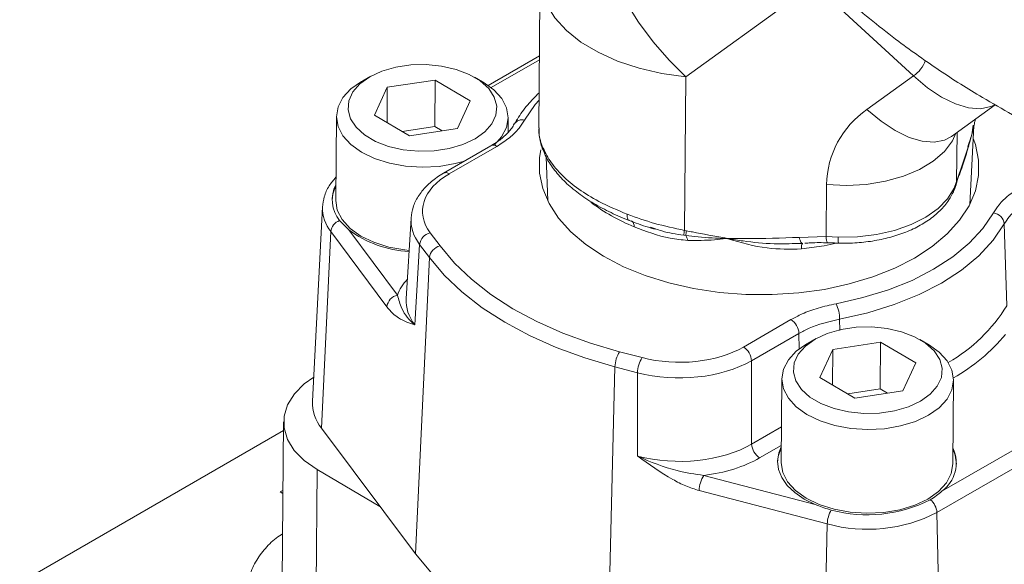
# Model space of a CAD drawing. Units: millimetres. Extents: x 11 to 1180, y 5 to 832.
# Drawn here: x 300 to 318, y 662 to 672 of the extents above; entities that cross this region are included whole.
import ezdxf

# ---------------------------------------------------------------- set-up
doc = ezdxf.new("R2010")
doc.units = ezdxf.units.MM

msp = doc.modelspace()

# ---------------------------------------------------------------- linework, layer by layer
at = {"color": 7, "linetype": 'Continuous', "lineweight": 15}
for p, q in [((309.7713, 672.9533), (309.747, 670.1529)), ((314.834, 672.8088), (312.4646, 671.0989)), ((316.6701, 671.1128), (314.834, 672.8088)), ((309.7586, 671.4854), (308.8116, 670.9387)), ((306.6428, 671.1072), (306.4947, 671.025)), ((308.7059, 671.0059), (308.5592, 671.0906)), ((312.4646, 671.0989), (312.44, 668.2597)), ((315.8126, 670.4941), (316.6701, 671.1128)), ((306.4721, 671.0123), (306.4947, 671.025)), ((306.948, 670.9049), (306.7107, 670.3901)), ((306.9423, 670.2538), (306.948, 670.9049)), ((307.8333, 671.0381), (306.948, 670.9049)), ((307.8258, 670.1783), (307.8333, 671.0381)), ((308.4813, 670.6566), (307.8333, 671.0381)), ((308.2441, 670.1418), (308.4813, 670.6566)), ((317.3723, 669.9956), (318.1817, 670.5797)), ((306.0071, 670.3651), (305.9937, 668.8174)), ((306.7107, 670.3901), (307.3588, 670.0085)), ((309.1797, 670.0751), (309.182, 670.3376)), ((307.8258, 670.1783), (307.2242, 670.0878)), ((307.9604, 670.0991), (307.8258, 670.1783)), ((317.712, 668.7392), (317.7869, 670.1888)), ((307.3588, 670.0085), (308.2441, 670.1418)), ((317.7462, 670.0076), (317.6895, 669.8207)), ((317.7506, 670.0244), (317.7462, 670.0076)), ((317.7466, 670.0156), (317.7507, 670.0313)), ((317.777, 670.1317), (317.7506, 670.0244)), ((308.8636, 669.823), (307.9867, 669.3168)), ((308.9709, 669.8117), (308.094, 669.3055)), ((309.8838, 669.617), (309.9116, 668.8067)), ((317.4695, 669.1631), (317.5451, 669.3912)), ((315.0564, 668.1443), (315.0647, 669.1049)), ((317.4233, 669.0395), (317.4695, 669.1631)), ((317.4619, 669.1125), (317.4727, 669.1495)), ((305.7509, 668.6975), (305.5653, 665.1053)), ((306.066, 668.4411), (306.2346, 668.269)), ((307.3866, 668.486), (307.297, 666.9973)), ((318.3947, 666.8651), (318.3501, 668.3785)), ((305.9032, 668.2373), (305.7304, 664.6062)), ((306.9388, 666.8497), (305.9032, 668.2373)), ((306.2346, 668.269), (307.134, 667.0639)), ((307.7399, 668.2147), (307.9216, 667.9714)), ((311.9054, 668.2867), (311.8114, 668.3177)), ((312.4628, 668.1639), (312.4256, 668.1688)), ((312.44, 668.2597), (312.4751, 668.2525)), ((307.5447, 668.0005), (307.4553, 666.5141)), ((307.7263, 667.7571), (307.5447, 668.0005)), ((313.2384, 668.1044), (313.2095, 668.1072)), ((313.2105, 668.1145), (313.2375, 668.1119)), ((314.6261, 668.0204), (314.538, 668.0191)), ((314.56, 668.1308), (315.0564, 668.1443)), ((315.0564, 668.1443), (315.2816, 668.1353)), ((307.7263, 667.7571), (307.4658, 662.281)), ((313.5308, 666.1044), (314.4077, 666.6106)), ((314.5558, 666.3566), (313.6789, 665.8504)), ((314.7035, 666.1658), (314.7261, 666.1785)), ((314.8743, 666.2607), (314.7261, 666.1785)), ((316.0648, 666.1916), (315.1795, 666.0584)), ((316.0573, 665.3318), (316.0648, 666.1916)), ((316.7128, 665.8101), (316.0648, 666.1916)), ((316.9374, 666.1594), (316.7907, 666.2441)), ((311.2409, 666.017), (311.6565, 665.9087)), ((315.1795, 666.0584), (314.9422, 665.5436)), ((315.1738, 665.4072), (315.1795, 666.0584)), ((313.6789, 665.8504), (313.6804, 664.3105)), ((316.4756, 665.2953), (316.7128, 665.8101)), ((311.1547, 665.7386), (311.0144, 660.1916)), ((311.5704, 665.6303), (311.1547, 665.7386)), ((311.5719, 664.0904), (311.5704, 665.6303)), ((314.2386, 665.5186), (314.2252, 663.9709)), ((314.9422, 665.5436), (315.5903, 665.162)), ((321.3147, 665.4767), (317.1051, 663.0466)), ((317.1976, 663.4395), (320.926, 665.5919)), ((317.4001, 663.9434), (317.4135, 665.4911)), ((316.0573, 665.3318), (315.4557, 665.2413)), ((315.5903, 665.162), (316.4756, 665.2953)), ((316.1919, 665.2526), (316.0573, 665.3318)), ((305.0314, 664.7239), (305.0059, 661.7849)), ((305.03, 664.5651), (300.1542, 661.7503)), ((305.7304, 664.6062), (307.4658, 662.281)), ((305.6178, 659.9826), (305.6513, 663.8416)), ((306.8104, 663.1591), (305.6513, 663.8416)), ((312.7948, 663.731), (314.853, 663.1947)), ((304.9669, 663.4292), (305.0199, 663.3979)), ((305.0199, 663.3972), (304.9669, 663.4292)), ((315.0786, 662.8351), (312.7087, 663.4525)), ((317.1051, 663.0466), (317.1833, 659.3865)), ((315.0786, 662.8351), (314.9856, 659.157))]:
    msp.add_line(p, q, dxfattribs=at)
at = {"color": 8, "linetype": 'Continuous', "lineweight": 15}
for p, q in [((309.7579, 671.4117), (308.8671, 670.8974)), ((317.7721, 670.2051), (317.7506, 670.0244)), ((317.4774, 670.0714), (317.4695, 669.1631)), ((317.7462, 670.0076), (317.6788, 669.8076)), ((315.3072, 666.6219), (315.3097, 666.4084)), ((314.5599, 666.0702), (314.5558, 666.3566)), ((313.6804, 664.3105), (314.2309, 664.6283)), ((314.2279, 664.2871), (313.8285, 664.0565)), ((304.9669, 663.4292), (305.0204, 663.4601))]:
    msp.add_line(p, q, dxfattribs=at)
at = {"color": 7, "linetype": 'Continuous', "lineweight": 15, "flags": 128}
for points in [[(312.4646, 671.0989), (312.156, 671.4072), (311.8634, 671.7463), (311.5929, 672.1095), (311.3499, 672.4892), (311.1394, 672.8779), (310.9657, 673.2676), (310.8323, 673.6502), (310.742, 674.0182), (310.6965, 674.3639), (310.6968, 674.6803), (310.7429, 674.961)], [(306.6232, 671.0961), (306.4422, 670.9668), (306.3116, 670.8182), (306.2372, 670.6566), (306.2221, 670.4892), (306.2671, 670.3233), (306.3702, 670.1662), (306.5268, 670.0247), (306.7302, 669.9049), (306.9714, 669.8122), (307.2399, 669.7506), (307.524, 669.7227), (307.8112, 669.7298), (308.089, 669.7717), (308.3453, 669.8463), (308.5688, 669.9506), (308.7498, 670.0799), (308.8804, 670.2285), (308.9549, 670.3901), (308.9699, 670.5574), (308.9249, 670.7233), (308.8219, 670.8805), (308.6652, 671.022), (308.4619, 671.1418), (308.2207, 671.2345), (307.9521, 671.2961), (307.6681, 671.324), (307.3808, 671.3168), (307.103, 671.275), (306.8467, 671.2004), (306.6232, 671.0961)], [(308.375, 669.5409), (308.202, 669.4928), (307.9042, 669.4418), (307.5945, 669.4258), (307.2848, 669.4454), (306.987, 669.4998), (306.7126, 669.5869), (306.472, 669.7034), (306.2746, 669.8447), (306.1279, 670.0056), (306.0376, 670.1797), (306.0071, 670.3605), (306.0376, 670.5409), (306.1279, 670.714), (306.2746, 670.8731), (306.4721, 671.0123)], [(308.7059, 671.0059), (308.7171, 670.9994), (308.9145, 670.858), (309.0612, 670.6972), (309.1515, 670.523), (309.182, 670.3423), (309.1515, 670.1619), (309.0611, 669.9888), (308.9266, 669.8403)], [(316.6916, 667.7477), (317.0171, 667.96), (317.2959, 668.1939), (317.524, 668.446), (317.6981, 668.7126), (317.8155, 668.9897), (317.8747, 669.2735), (317.8747, 669.5596), (317.8156, 669.8441), (317.775, 669.9577)], [(309.783, 669.7498), (309.7605, 669.6061), (309.7605, 669.32), (309.8196, 669.0356), (309.9371, 668.757), (310.1111, 668.4885), (310.3392, 668.2338), (310.618, 667.9967), (310.9435, 667.7806), (311.3108, 667.5887), (311.7148, 667.4239), (312.1494, 667.2884), (312.6083, 667.1843), (313.0848, 667.1131), (313.5721, 667.0758), (314.0629, 667.073), (314.5502, 667.1047), (315.0267, 667.1704), (315.4856, 667.2693), (315.9203, 667.3998), (316.3242, 667.56), (316.6916, 667.7477)], [(305.996, 669.0874), (305.9392, 668.9275), (305.9275, 668.818)], [(315.2816, 668.1353), (315.6399, 668.1415), (315.9906, 668.1829), (316.3238, 668.2583), (316.6298, 668.3655), (316.8998, 668.5015), (317.1262, 668.6623), (317.3024, 668.8434), (317.4233, 669.0395)], [(317.4083, 668.9707), (317.418, 668.9984), (317.4233, 669.0395)], [(307.3507, 667.8893), (307.2714, 667.8977), (306.9736, 667.9521), (306.6992, 668.0392), (306.4586, 668.1557), (306.2612, 668.297), (306.1145, 668.4579), (306.0242, 668.632), (305.9937, 668.8128), (305.9937, 668.8174)], [(315.2426, 666.9054), (315.7383, 667.0167), (316.2078, 667.1611), (316.6446, 667.3366), (317.0429, 667.5408), (317.3971, 667.771), (317.7025, 668.0239), (317.9548, 668.2962), (318.1506, 668.5841)], [(318.3501, 668.3785), (318.1452, 668.0772), (317.8812, 667.7923), (317.5617, 667.5276), (317.191, 667.2868), (316.7743, 667.0731), (316.3172, 666.8894), (315.8259, 666.7383), (315.3072, 666.6219)], [(307.9216, 667.9714), (308.1874, 667.6559), (308.5023, 667.3561), (308.8634, 667.0743), (309.2677, 666.8132), (309.7116, 666.5749), (310.1913, 666.3616), (310.7025, 666.1751), (311.2409, 666.017)], [(314.6261, 668.0204), (314.6179, 668.0195), (314.6093, 668.0231), (314.6006, 668.0312), (314.5919, 668.0435), (314.5834, 668.06), (314.5751, 668.0803), (314.5672, 668.104), (314.56, 668.1308)], [(314.6004, 667.9168), (314.6012, 667.9411), (314.6028, 667.9626), (314.6051, 667.9812), (314.6081, 667.9964), (314.6118, 668.0081), (314.616, 668.016), (314.6208, 668.0202), (314.6261, 668.0204)], [(311.1547, 665.7386), (310.5986, 665.9018), (310.0706, 666.0945), (309.5752, 666.3148), (309.1167, 666.5609), (308.6991, 666.8306), (308.3261, 667.1216), (308.0009, 667.4313), (307.7263, 667.7571)], [(314.8547, 666.2496), (314.6737, 666.1203), (314.5431, 665.9717), (314.4687, 665.8101), (314.4536, 665.6427), (314.4986, 665.4768), (314.6017, 665.3197), (314.7583, 665.1782), (314.9617, 665.0584), (315.2029, 664.9657), (315.4714, 664.9041), (315.7555, 664.8762), (316.0427, 664.8833), (316.3205, 664.9252), (316.5768, 664.9998), (316.8003, 665.1041), (316.9813, 665.2334), (317.1119, 665.382), (317.1864, 665.5436), (317.2014, 665.7109), (317.1564, 665.8768), (317.0534, 666.034), (316.8967, 666.1755), (316.6934, 666.2953), (316.4521, 666.388), (316.1836, 666.4496), (315.8996, 666.4775), (315.6123, 666.4703), (315.3345, 666.4285), (315.0782, 666.3539), (314.8547, 666.2496)], [(316.9374, 666.1594), (316.9486, 666.1529), (317.146, 666.0115), (317.2927, 665.8507), (317.383, 665.6765), (317.4135, 665.4958), (317.383, 665.3154), (317.2926, 665.1423), (317.1459, 664.9831), (316.9485, 664.844), (316.7079, 664.7303), (316.4335, 664.6463), (316.1357, 664.5953), (315.826, 664.5793), (315.5163, 664.5989), (315.2185, 664.6533), (314.9441, 664.7404), (314.7035, 664.8568), (314.5061, 664.9982), (314.3594, 665.1591), (314.2691, 665.3332), (314.2386, 665.514), (314.2691, 665.6944), (314.3594, 665.8675), (314.5061, 666.0266), (314.7035, 666.1658), (314.7035, 666.1658)], [(305.6513, 663.8416), (305.4141, 664.0077), (305.2296, 664.1951), (305.1035, 664.3979), (305.0394, 664.6101), (305.0394, 664.8252), (305.1035, 665.0367), (305.2297, 665.2381), (305.4142, 665.4234), (305.5882, 665.5487)], [(314.2275, 664.2408), (314.1707, 664.081), (314.159, 663.9715)], [(314.2277, 664.258), (314.1843, 664.151), (314.1593, 663.9969), (314.1771, 663.8422), (314.2371, 663.691), (314.3377, 663.547), (314.4765, 663.4141), (314.6497, 663.2957), (314.853, 663.1947)], [(317.4662, 663.9429), (317.4433, 664.1077), (317.4024, 664.2134)], [(317.4001, 663.9434), (317.3696, 663.7677), (317.2792, 663.5946), (317.1325, 663.4354), (316.9351, 663.2963), (316.6945, 663.1826), (316.4201, 663.0986), (316.1223, 663.0476), (315.8126, 663.0316), (315.5029, 663.0512), (315.2051, 663.1056), (314.9306, 663.1927), (314.6901, 663.3091), (314.4927, 663.4505), (314.346, 663.6114), (314.2557, 663.7855), (314.2252, 663.9663), (314.2252, 663.9709)], [(307.4658, 662.281), (307.75, 661.9438), (308.0866, 661.6232), (308.4727, 661.322), (308.9049, 661.0428), (309.3795, 660.7881), (309.8923, 660.56), (310.4388, 660.3606), (311.0144, 660.1916)]]:
    msp.add_lwpolyline(points, dxfattribs=at)
at = {"color": 8, "linetype": 'Continuous', "lineweight": 15, "flags": 128}
for points in [[(312.4646, 671.0989), (312.0229, 671.16), (311.6, 671.2571), (311.2045, 671.3881), (310.8444, 671.5504), (310.5272, 671.7407), (310.2591, 671.9552), (310.0458, 672.1894), (309.8915, 672.4386), (309.7994, 672.6977), (309.7713, 672.9533)], [(318.1653, 670.5746), (318.1026, 670.5468), (317.9099, 670.5085), (317.6893, 670.5257), (317.4475, 670.5976), (317.1918, 670.7222), (316.93, 670.8957), (316.6701, 671.1128)], [(309.7515, 670.6682), (309.6804, 670.5834), (309.4846, 670.2955)], [(317.3723, 669.9956), (317.2452, 669.928), (317.0525, 669.8898), (316.8319, 669.9069), (316.5901, 669.9788), (316.3344, 670.1035), (316.0726, 670.277), (315.8126, 670.4941)], [(317.4569, 670.0566), (317.3903, 669.9152), (317.2419, 669.7191), (317.037, 669.5414), (316.782, 669.3874), (316.4846, 669.2618), (316.1537, 669.1685), (315.7996, 669.1102), (315.4328, 669.0888), (315.0647, 669.1049)], [(317.4619, 669.1137), (317.4645, 669.1235), (317.4695, 669.1631)], [(311.3834, 668.5567), (311.3822, 668.5305), (311.3832, 668.5071), (311.3864, 668.4868), (311.3917, 668.47), (311.3991, 668.457), (311.4084, 668.448), (311.4154, 668.4444)], [(315.2399, 668.0209), (315.018, 667.977), (314.6004, 667.9168)], [(315.0875, 668.0321), (315.0843, 668.0327), (315.0771, 668.0398), (315.0705, 668.0552), (315.0647, 668.0782), (315.06, 668.1083), (315.0564, 668.1443)]]:
    msp.add_lwpolyline(points, dxfattribs=at)
at = {"color": 7, "linetype": 'Continuous', "lineweight": 15}
for centre, radius, start, end in [((316.3071, 671.6322), 0.6336, 304.94905, 338.45362), ((316.7895, 669.0722), 1.7252, 124.48983, 178.91328), ((317.5577, 670.0203), 0.1889, 356.15334, 358.59452), ((317.6062, 670.0296), 0.1445, 357.9578, 0.70638), ((306.5395, 668.8253), 0.6098, 153.00566, 219.05793), ((318.1129, 668.348), 0.2391, 7.3275, 80.93451), ((306.1516, 668.2057), 0.2504, 109.98048, 172.75514), ((307.4784, 669.9745), 2.1109, 233.89675, 266.49453), ((307.7968, 667.9668), 0.2544, 102.92248, 172.382), ((313.8319, 667.9927), 1.4172, 169.14117, 172.86442), ((313.712, 668.0352), 1.2559, 170.03527, 174.12027), ((312.2781, 668.0371), 0.224, 9.80423, 34.4719), ((307.9785, 667.7234), 0.2544, 102.92278, 172.38072), ((311.1548, 668.393), 2.0744, 352.08082, 352.2848), ((314.6958, 668.2885), 1.469, 186.90501, 187.19957), ((307.1909, 666.8159), 0.2544, 102.92082, 172.38366), ((314.6362, 666.618), 0.671, 0.33146, 25.35964), ((314.2295, 666.3365), 0.327, 3.52462, 56.97244), ((311.7007, 665.7222), 0.5462, 147.3348, 178.28729), ((313.3526, 665.8303), 0.327, 3.52462, 56.97244), ((312.1164, 665.6139), 0.5463, 147.33625, 178.28646), ((306.3292, 665.0812), 0.7643, 178.19547, 218.42166), ((314.0068, 664.3307), 0.327, 183.52654, 236.96973), ((316.8171, 663.9602), 0.6448, 306.15248, 24.78967), ((313.2548, 663.4361), 0.5463, 147.33766, 178.28505), ((315.8188, 665.5582), 2.5549, 254.8371, 297.0835), ((316.773, 663.0244), 0.3329, 3.82558, 51.11146), ((315.6564, 662.8121), 0.5783, 151.01656, 177.72626), ((315.818, 665.5636), 2.827, 254.83644, 297.08415)]:
    msp.add_arc(centre, radius, start, end, dxfattribs=at)
at = {"color": 8, "linetype": 'Continuous', "lineweight": 15}
for centre, radius, start, end in [((309.4363, 670.1401), 0.1628, 72.71772, 148.60183), ((308.9081, 669.7303), 0.1028, 52.31717, 115.61193), ((309.9985, 669.8154), 0.1869, 180.32338, 201.57444), ((308.0312, 669.2241), 0.1028, 52.31662, 115.61754), ((317.3254, 669.4003), 0.2199, 339.17209, 357.62687), ((312.9764, 671.8543), 3.8219, 233.56083, 247.39646), ((306.4561, 668.6757), 0.7057, 178.66597, 218.40851), ((311.3987, 668.3441), 0.1102, 350.51255, 57.46687), ((315.9111, 668.0998), 0.6305, 176.77572, 186.82794), ((315.7928, 668.4706), 3.0574, 299.84078, 328.32384), ((315.6525, 668.6176), 3.55, 299.71442, 320.04789)]:
    msp.add_arc(centre, radius, start, end, dxfattribs=at)
at = {"color": 7, "linetype": 'Continuous', "lineweight": 15}
for centre, major_axis, ratio, start_param, end_param in [((309.2931, 668.6007), (1.6947, -0.0151), 0.5825166, 2.3619546, 3.5585211), ((309.2029, 666.9543), (1.907, -0.0064), 0.5817104, 3.0903928, 3.1085676), ((312.3337, 666.8104), (1.6933, -0.0152), 0.5834857, 4.3061675, 5.5027341), ((312.3323, 666.6384), (1.905, -0.0148), 0.5796355, 4.3054557, 5.5020223), ((312.3337, 665.1109), (1.905, -0.0193), 0.5873348, 4.3068979, 5.5034644), ((312.3322, 664.9389), (2.1167, -0.019), 0.5834857, 4.9379435, 5.5027341)]:
    msp.add_ellipse(centre, major_axis=major_axis, ratio=ratio, start_param=start_param, end_param=end_param, dxfattribs=at)
at = {"color": 8, "linetype": 'Continuous', "lineweight": 15}
for centre, major_axis, ratio, start_param, end_param in [((309.2916, 668.4287), (1.9061, -0.0277), 0.5832992, 3.1088255, 3.5617634), ((309.2014, 666.7823), (2.1184, -0.0189), 0.5825166, 2.6704391, 2.9267451), ((309.2029, 666.9543), (1.907, -0.0064), 0.5817104, 3.1085676, 3.5552981)]:
    msp.add_ellipse(centre, major_axis=major_axis, ratio=ratio, start_param=start_param, end_param=end_param, dxfattribs=at)
at = {"color": 7, "linetype": 'Continuous', "lineweight": 15}
for points, knots in [([(314.5955, 673.3154), (314.8764, 673.0432), (315.4396, 672.4975), (316.0781, 671.9982), (316.3981, 671.7479)], [0, 0, 0, 0, 0.4988104, 1, 1, 1, 1]), ([(316.3981, 671.7479), (316.6464, 671.5687), (317.1439, 671.2097), (317.8541, 670.7658), (318.3138, 670.5017), (318.4986, 670.3955)], [0, 0, 0, 0, 0.3734408, 0.7481568, 1, 1, 1, 1]), ([(309.7526, 670.8014), (309.6802, 670.7284), (309.5269, 670.5739), (309.3868, 670.3777), (309.3162, 670.2572), (309.2989, 670.2278)], [0, 0, 0, 0, 0.4035477, 0.8544838, 1, 1, 1, 1]), ([(309.2936, 670.2278), (309.2792, 670.201), (309.238, 670.1241), (309.1163, 669.9997), (308.9816, 669.8903), (308.8842, 669.8374), (308.8605, 669.8245)], [0, 0, 0, 0, 0.1894237, 0.5437593, 0.8890358, 1, 1, 1, 1]), ([(309.4846, 670.2955), (309.4525, 670.2455), (309.3793, 670.1318), (309.2114, 669.9655), (309.0518, 669.8634), (308.9709, 669.8117)], [0, 0, 0, 0, 0.2786923, 0.6341879, 1, 1, 1, 1]), ([(317.7507, 670.0313), (317.7641, 670.0895), (317.7811, 670.1637), (317.8027, 670.257), (317.811, 670.2947), (317.8155, 670.3155)], [0, 0, 0, 0, 0.6183019, 0.7888554, 1, 1, 1, 1]), ([(309.7544, 670.1527), (309.7519, 670.1335), (309.7377, 670.0246), (309.7782, 669.9093), (309.8116, 669.8143)], [0, 0, 0, 0, 0.1764341, 1, 1, 1, 1]), ([(309.752, 670.1431), (309.7531, 670.0883), (309.7556, 669.9569), (309.792, 669.8237), (309.824, 669.7486), (309.8243, 669.7478)], [0, 0, 0, 0, 0.41372492, 0.99354951, 1, 1, 1, 1]), ([(317.5451, 669.3912), (317.5782, 669.4879), (317.6428, 669.6763), (317.7104, 669.8984), (317.7444, 670.0085), (317.7466, 670.0156)], [0, 0, 0, 0, 0.4966295, 0.9676059, 1, 1, 1, 1]), ([(309.8116, 669.8143), (309.8541, 669.7238), (309.9404, 669.5401), (310.1726, 669.2706), (310.4769, 669.0179), (310.8719, 668.7724), (311.2028, 668.6329), (311.3834, 668.5567)], [0, 0, 0, 0, 0.188897, 0.3831956, 0.5720808, 0.7662884, 1, 1, 1, 1]), ([(317.5312, 669.3231), (317.5319, 669.3249), (317.5533, 669.3791), (317.6023, 669.5289), (317.6561, 669.6979), (317.6905, 669.8094), (317.6937, 669.8195)], [0, 0, 0, 0, 0.011713, 0.3533896, 0.9411447, 1, 1, 1, 1]), ([(309.83, 669.7483), (309.8459, 669.7054), (309.8908, 669.5848), (310.0181, 669.3918), (310.2056, 669.1724), (310.4435, 668.9662), (310.7203, 668.776), (311.0373, 668.6061), (311.2751, 668.496), (311.411, 668.447), (311.4241, 668.4422)], [0, 0, 0, 0, 0.079945, 0.2248251, 0.3750452, 0.5250091, 0.6780658, 0.8315359, 0.9837441, 1, 1, 1, 1]), ([(307.9867, 669.3168), (307.9458, 669.2918), (307.8279, 669.2198), (307.6624, 669.0803), (307.5129, 668.8932), (307.4153, 668.6953), (307.3977, 668.5584), (307.3894, 668.4944)], [0, 0, 0, 0, 0.1218997, 0.3516906, 0.5807612, 0.8043254, 1, 1, 1, 1]), ([(317.4727, 669.1495), (317.4731, 669.1509), (317.4911, 669.2131), (317.5107, 669.2707), (317.5292, 669.3167), (317.5312, 669.3218)], [0, 0, 0, 0, 0.02076831, 0.89234465, 1, 1, 1, 1]), ([(305.9974, 669.2408), (305.9534, 669.1893), (305.8591, 669.0787), (305.7741, 668.8906), (305.7595, 668.7549), (305.7526, 668.6912)], [0, 0, 0, 0, 0.3165635, 0.6790004, 1, 1, 1, 1]), ([(317.4036, 668.9703), (317.4247, 669.0137), (317.448, 669.062), (317.4603, 669.1091), (317.4615, 669.1137)], [0, 0, 0, 0, 0.9004277, 1, 1, 1, 1]), ([(318.1506, 668.5841), (318.1827, 668.6341), (318.2559, 668.7479), (318.4238, 668.9141), (318.5834, 669.0162), (318.6643, 669.0679)], [0, 0, 0, 0, 0.2786937, 0.6341886, 1, 1, 1, 1]), ([(315.2851, 668.0249), (315.3442, 668.0239), (315.5145, 668.0211), (315.7954, 668.0413), (316.1184, 668.0958), (316.4242, 668.1822), (316.7058, 668.299), (316.9564, 668.4452), (317.1673, 668.6192), (317.3185, 668.7968), (317.3824, 668.9206), (317.4083, 668.9707)], [0, 0, 0, 0, 0.0640086, 0.1843768, 0.3050648, 0.4262236, 0.5480886, 0.6708043, 0.7941588, 0.9167431, 1, 1, 1, 1]), ([(318.8124, 668.8139), (318.6735, 668.7185), (318.4806, 668.586), (318.3786, 668.4238), (318.3501, 668.3785)], [0, 0, 0, 0, 0.7205918, 1, 1, 1, 1]), ([(311.3834, 668.5567), (311.5491, 668.4976), (311.8859, 668.3775), (312.2534, 668.2994), (312.44, 668.2597)], [0, 0, 0, 0, 0.4920157, 1, 1, 1, 1]), ([(311.4157, 668.4454), (311.4439, 668.4342), (311.589, 668.3763), (311.7524, 668.3206), (311.8925, 668.2846), (311.9043, 668.2816)], [0, 0, 0, 0, 0.1803666, 0.9309943, 1, 1, 1, 1]), ([(312.4988, 668.0752), (312.3901, 668.0861), (312.0424, 668.1208), (311.7253, 668.2424), (311.5074, 668.326)], [0, 0, 0, 0, 0.31292277, 1, 1, 1, 1]), ([(313.2095, 668.1072), (313.036, 668.1151), (312.7856, 668.1265), (312.5386, 668.1551), (312.4628, 668.1639)], [0, 0, 0, 0, 0.6928871, 1, 1, 1, 1]), ([(312.4751, 668.2525), (312.5134, 668.245), (312.7493, 668.1984), (312.9947, 668.1538), (313.2016, 668.1161), (313.2105, 668.1145)], [0, 0, 0, 0, 0.1565958, 0.9636525, 1, 1, 1, 1]), ([(313.2095, 668.1072), (313.1376, 668.0993), (312.8975, 668.073), (312.6631, 668.0743), (312.4988, 668.0752)], [0, 0, 0, 0, 0.2995657, 1, 1, 1, 1]), ([(313.2375, 668.1119), (313.3242, 668.1112), (313.4349, 668.1103), (313.877, 668.1075), (314.2304, 668.1196), (314.56, 668.1308)], [0, 0, 0, 0, 0.1961794, 0.2502886, 1, 1, 1, 1]), ([(314.6004, 667.9168), (314.3894, 667.9134), (313.9296, 667.9059), (313.4811, 668.0347), (313.2384, 668.1044)], [0, 0, 0, 0, 0.458754, 1, 1, 1, 1]), ([(314.6643, 668.0211), (314.6999, 668.0241), (314.8391, 668.0362), (314.9812, 668.033), (315.087, 668.0307)], [0, 0, 0, 0, 0.2557063, 1, 1, 1, 1]), ([(315.0875, 668.0319), (315.1218, 668.0306), (315.187, 668.0282), (315.2536, 668.0261), (315.2852, 668.0251)], [0, 0, 0, 0, 0.5260126, 1, 1, 1, 1]), ([(307.134, 667.0639), (307.1585, 666.9781), (307.2214, 666.7571), (307.3498, 666.6058), (307.4548, 666.5146), (307.4553, 666.5141)], [0, 0, 0, 0, 0.38683941, 0.99721632, 1, 1, 1, 1]), ([(314.4077, 666.6106), (314.4752, 666.6466), (314.6287, 666.7284), (314.9079, 666.8319), (315.13, 666.8806), (315.2426, 666.9054)], [0, 0, 0, 0, 0.2786838, 0.6341845, 1, 1, 1, 1]), ([(307.4553, 666.5141), (307.4548, 666.5143), (307.3564, 666.544), (307.2241, 666.5874), (307.0486, 666.718), (306.9756, 666.8055), (306.9388, 666.8497)], [0, 0, 0, 0, 0.0025349, 0.5906543, 0.7931476, 1, 1, 1, 1]), ([(315.3072, 666.6219), (315.1087, 666.5736), (314.8332, 666.5067), (314.6164, 666.3894), (314.5558, 666.3566)], [0, 0, 0, 0, 0.7205969, 1, 1, 1, 1]), ([(312.7087, 663.4525), (312.627, 663.4785), (312.4614, 663.5312), (312.0729, 663.7324), (311.7841, 663.9368), (311.5728, 664.0897), (311.5719, 664.0904)], [0, 0, 0, 0, 0.2018479, 0.4093505, 0.997467, 1, 1, 1, 1]), ([(311.5719, 664.0904), (311.5729, 664.0899), (311.807, 663.9812), (312.2088, 663.8207), (312.631, 663.756), (312.7948, 663.731)], [0, 0, 0, 0, 0.0027848, 0.6131587, 1, 1, 1, 1]), ([(316.982, 663.2835), (316.982, 663.2835), (317.0627, 663.3301), (317.1301, 663.3848), (317.1976, 663.4395)], [0, 0, 0, 0, 0.0005228, 1, 1, 1, 1]), ([(314.853, 663.1947), (314.8648, 663.1898), (314.9582, 663.1507), (315.0609, 663.1195), (315.1505, 663.0923)], [0, 0, 0, 0, 0.1264429, 1, 1, 1, 1])]:
    msp.add_open_spline(points, degree=3, knots=knots, dxfattribs=at)
at = {"color": 8, "linetype": 'Continuous', "lineweight": 15}
for points, knots in [([(312.4256, 668.1688), (312.2872, 668.1897), (312.107, 668.217), (311.9434, 668.2736), (311.9054, 668.2867)], [0, 0, 0, 0, 0.7681079, 1, 1, 1, 1]), ([(314.538, 668.0191), (314.3903, 668.0137), (314.0512, 668.0012), (313.6174, 668.0496), (313.3334, 668.0907), (313.2384, 668.1044)], [0, 0, 0, 0, 0.3391957, 0.7789511, 1, 1, 1, 1]), ([(304.4884, 660.3463), (304.4528, 660.4795), (304.3817, 660.7452), (304.3196, 661.1292), (304.3115, 661.4883), (304.3674, 661.8136), (304.4852, 662.1048), (304.663, 662.3583), (304.8414, 662.5426), (304.9737, 662.6295), (305.0135, 662.6555)], [0, 0, 0, 0, 0.1352447, 0.2699018, 0.4036374, 0.5388938, 0.6729289, 0.808009, 0.942369, 1, 1, 1, 1])]:
    msp.add_open_spline(points, degree=3, knots=knots, dxfattribs=at)

doc.saveas('drawing.dxf')
